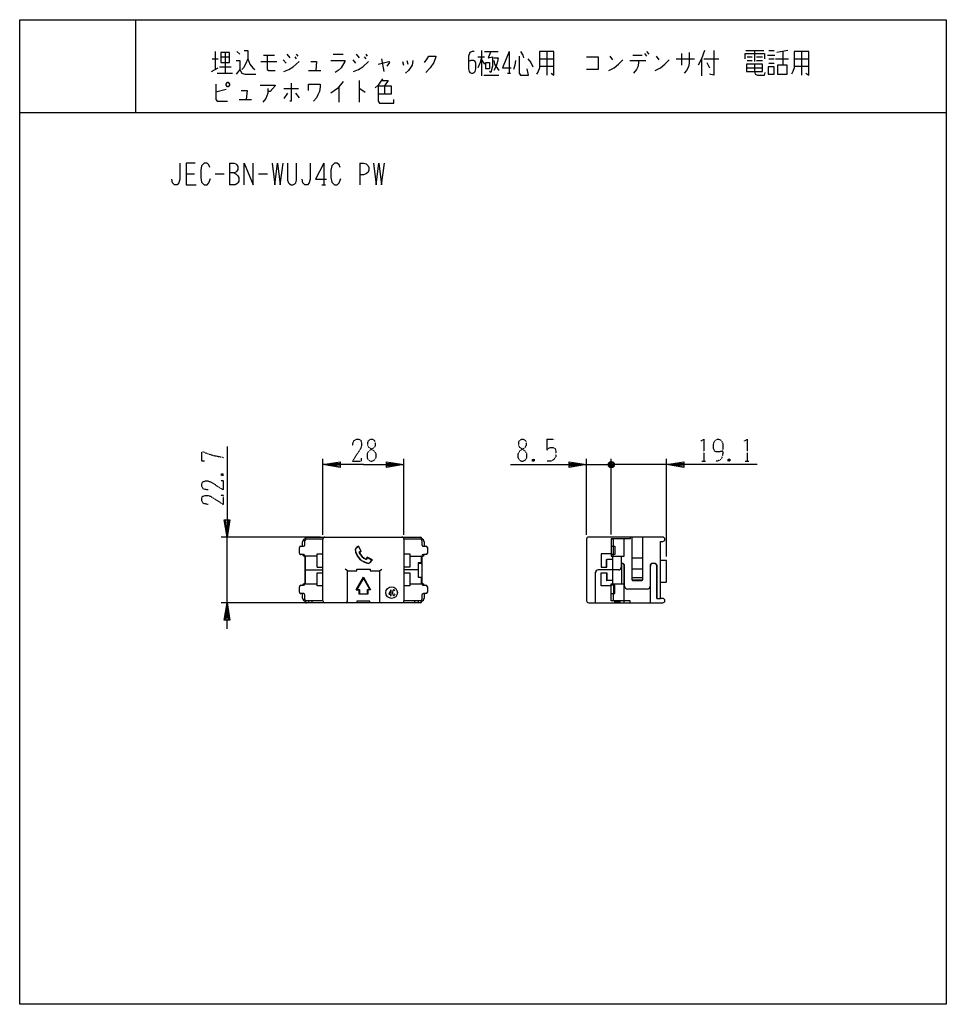
# Model space of a CAD drawing. Extents: x 0 to 320, y 0 to 340.
import ezdxf

# ---------------------------------------------------------------- set-up
doc = ezdxf.new("R2010")
doc.units = 0
doc.linetypes.add('DOT2', pattern=[0.125, 0, -0.125])
doc.layers.add('1', color=7, linetype='CONTINUOUS')
doc.layers.add('3', color=7, linetype='CONTINUOUS')

msp = doc.modelspace()

# ---------------------------------------------------------------- linework, layer by layer
at = {"layer": '1', "color": 5, "linetype": 'CONTINUOUS'}
for p, q in [((40, 340), (40, 308)), ((66.5, 326.5), (68.5, 326.5)), ((67.5, 329), (67.5, 322.75)), ((69.5, 327.125), (72.5, 327.125)), ((71, 328.6875), (71, 321.5)), ((75, 329), (76, 328.0625)), ((84.25, 327.75), (88, 327.75)), ((92.25, 328.0625), (93.25, 326.8125)), ((95, 327.125), (95.5, 326.5)), ((95.5, 328.0625), (96, 327.4375)), ((108.25, 328.0625), (111.75, 328.0625)), ((116.25, 328.0625), (117.25, 326.8125)), ((119, 327.125), (119.5, 326.5)), ((119.5, 328.0625), (120, 327.4375)), ((125, 326.5), (125.75, 322.125)), ((158.25, 327.125), (160.5, 327.125)), ((159.5, 329.3125), (159.5, 320.5625)), ((160.5, 329), (165.25, 329)), ((169, 329), (169, 321.5)), ((179.5, 326.5), (184.5, 326.5)), ((182, 329), (182, 320.875)), ((203.75, 327.4375), (204.75, 326.1875)), ((211.75, 327.75), (215, 327.75)), ((215.75, 328.375), (216.5, 327.4375)), ((216.5, 329), (217.25, 328.0625)), ((219.75, 327.4375), (220.75, 326.1875)), ((226.75, 326.5), (233, 326.5)), ((228.5, 328.375), (228.5, 324.3125)), ((235.5, 326.5), (235.5, 320.5625)), ((236.25, 326.5), (241.5, 326.5)), ((250.75, 329.3125), (257, 329.3125)), ((251.25, 327.125), (253, 327.125)), ((253.75, 329.3125), (253.75, 325.5625)), ((254.5, 327.125), (256.5, 327.125)), ((258.25, 327.75), (260.75, 327.75)), ((258.75, 329.3125), (260.5, 329.3125)), ((258.75, 326.5), (260.5, 326.5)), ((261, 326.5), (265.5, 326.5)), ((265.25, 329.3125), (261.5, 328.6875)), ((263.5, 329), (263.5, 324.3125)), ((267.5, 326.5), (272.5, 326.5)), ((270, 329), (270, 320.875)), ((66.25, 322.125), (68.5, 323.375)), ((69, 323.6875), (73, 323.6875)), ((83.25, 325.5625), (88.75, 325.5625)), ((91, 326.1875), (92, 324.9375)), ((115, 326.1875), (116, 324.9375)), ((132.25, 325.5625), (132.5, 324.3125)), ((133.75, 325.875), (134, 324.625)), ((159.5, 326.1875), (160.5, 324.625)), ((179.5, 324), (184.5, 324)), ((210.75, 325.875), (216.25, 325.875)), ((237.25, 325.25), (238.25, 323.375)), ((251, 323.375), (256.5, 323.375)), ((251.25, 325.875), (253, 325.875)), ((254.5, 325.875), (256.5, 325.875)), ((258.75, 324.9375), (260.5, 324.9375)), ((267.5, 324), (272.5, 324)), ((68.25, 321.5), (73.5, 321.5)), ((99.75, 322.4375), (104, 322.4375)), ((160.25, 320.875), (165.5, 320.875)), ((168.5, 321.5), (169.5, 321.5)), ((110.25, 316.8125), (110.25, 311.5)), ((117.25, 319), (117.25, 311.5)), ((126, 317.125), (126, 314.3125)), ((71.25, 315.875), (67.75, 314.9375)), ((91.25, 316.1875), (96.25, 316.1875)), ((92.5, 314.625), (91.25, 312.75)), ((95.25, 314.625), (96.5, 313.0625)), ((75.75, 312.4375), (80, 312.4375)), ((0, 308), (320, 308)), ((72.5, 290.5), (72.5, 283)), ((105, 290.5), (105, 283)), ((117.5, 290.5), (117.5, 283)), ((57.5, 286.75), (60.3125, 286.75)), ((67.5, 286.75), (70.625, 286.75)), ((82.5, 286.75), (85.625, 286.75)), ((104.375, 283), (105.625, 283)), ((104.7, 162.15), (104.7, 188.35)), ((132.7, 162.15), (132.7, 188.35)), ((128.1375, 143.0875), (128.1375, 141.2125)), ((127.98125, 141.2125), (128.29375, 141.2125))]:
    msp.add_line(p, q, dxfattribs=at)
for points in [[(0, 0), (0, 340), (320, 340), (320, 0), (0, 0)], [(69.5, 328.6875), (69.5, 325.25), (72.5, 325.25), (72.5, 328.6875), (69.5, 328.6875)], [(161, 325.25), (162.25, 325.25), (162.25, 323.0625), (161, 323.0625), (161, 325.25)], [(251, 324.625), (251, 322.125), (256.5, 322.125), (256.5, 324.625), (251, 324.625)], [(258.5, 323.6875), (258.5, 321.1875), (260.5, 321.1875), (260.5, 323.6875), (258.5, 323.6875)], [(261.75, 324.3125), (261.75, 321.1875), (265, 321.1875), (265, 324.3125), (261.75, 324.3125)], [(71.25, 317.75), (71.75, 318.375), (72, 318.375), (72.5, 317.75), (72.5, 317.4375), (72, 316.8125), (71.75, 316.8125), (71.25, 317.4375), (71.25, 317.75)]]:
    msp.add_lwpolyline(points, close=True, dxfattribs=at)
for points in [[(78.75, 326.5), (78, 324.625), (77.25, 323.375), (76.75, 322.75)], [(77.5, 329.3125), (78.75, 329.3125), (78.75, 326.5), (79.5, 324.625), (80.5, 323.375), (81.25, 322.75)], [(85.5, 327.75), (85.5, 322.75), (86, 322.4375), (88.25, 322.4375)], [(139.75, 325.25), (140.75, 326.5), (141.25, 327.4375), (143.75, 327.4375), (143.75, 327.125), (143, 325.25), (141.75, 323.375), (140.25, 321.8125)], [(157, 329), (156.25, 329), (155.5, 328.6875), (155, 327.4375), (155, 323.0625), (155.25, 322.125), (155.5, 321.8125), (156, 321.5), (156.5, 321.5), (157, 321.8125), (157.25, 322.125), (157.5, 323.0625), (157.5, 324.9375), (157.25, 325.5625), (156.75, 325.875), (155.75, 325.875), (155, 325.5625)], [(159.5, 327.125), (159, 325.25), (158.25, 323.375)], [(162.75, 329), (161.75, 326.8125), (163.25, 327.125), (163.25, 324), (162.75, 321.8125), (162.25, 322.125)], [(163.75, 326.8125), (165.25, 326.8125), (165, 325.5625), (164.5, 324), (163.75, 322.4375)], [(169, 329), (166.75, 323.375), (169.75, 323.375)], [(172.5, 327.4375), (172.5, 321.5), (173, 320.875), (175.75, 320.875), (175.25, 323.0625)], [(173, 329), (173.75, 327.75), (174, 326.8125)], [(175.5, 326.5), (176.5, 325.25), (177.25, 323.6875)], [(179.5, 329), (179.5, 323.375), (179, 322.125), (178.5, 321.1875)], [(183.5, 321.5), (184.5, 320.875), (184.5, 329), (179.5, 329)], [(195.75, 327.125), (199.75, 327.125), (199.75, 322.75), (195.75, 322.75)], [(231.25, 328.6875), (231.25, 324.9375), (231, 323.6875), (230.25, 322.4375), (229.5, 321.5)], [(236.5, 329.3125), (235.5, 326.5), (234.25, 324.3125)], [(239.75, 329.3125), (239.75, 320.875), (238.25, 321.1875)], [(250.5, 326.5), (250.5, 328.375), (257.25, 328.375), (257.25, 326.5)], [(267.5, 329), (267.5, 323.375), (267, 322.125), (266.5, 321.1875)], [(271.5, 321.5), (272.5, 320.875), (272.5, 329), (267.5, 329)], [(74.75, 325.875), (76, 325.875), (76, 322.75), (74.75, 321.1875)], [(91.25, 322.125), (93, 322.75), (94.5, 323.6875), (96.5, 325.5625)], [(100.5, 325.5625), (102.5, 325.5625), (102.25, 322.4375)], [(107.5, 325.875), (112.25, 325.875), (112.25, 325.5625), (111, 323.375), (110, 322.4375), (109, 321.8125)], [(115.25, 322.125), (117, 322.75), (118.5, 323.6875), (120.5, 325.5625)], [(123.75, 324.625), (127.5, 325.5625), (127.75, 325.25), (126.75, 324)], [(135.75, 325.875), (135.5, 324.3125), (134.25, 322.4375), (133.25, 321.5)], [(163.75, 325.875), (164, 324.625), (165.5, 322.4375)], [(171.25, 325.875), (171, 324.3125), (170.5, 322.75)], [(203.5, 322.4375), (205.25, 323.375), (206.75, 324.625), (208.25, 326.1875)], [(213.75, 325.875), (213.75, 324.9375), (213.5, 323.6875), (213, 322.75), (212, 321.5)], [(219.5, 322.4375), (221.25, 323.375), (222.75, 324.625), (224.25, 326.1875)], [(253.75, 324.625), (253.75, 322.125), (254, 321.1875), (254.75, 320.875), (257.25, 320.875), (257.5, 321.8125)], [(76, 322.75), (76.75, 321.5), (77.75, 321.1875), (81.5, 321.1875)], [(125.25, 319.625), (124.5, 318.375), (123.75, 317.4375), (122.75, 316.5)], [(67.75, 317.75), (67.75, 312.4375), (68.25, 311.8125), (71.75, 311.8125)], [(83, 317.4375), (88.25, 317.4375), (88.25, 317.125), (86.5, 315.25), (85.75, 315.25)], [(93.75, 318.0625), (93.75, 311.8125), (93.25, 311.8125)], [(99.75, 315.5625), (99.75, 317.75), (103.75, 317.75), (103.75, 316.8125), (103.5, 315.25), (103, 314), (102.5, 313.0625), (101.5, 311.8125)], [(111.75, 318.6875), (109.75, 316.1875), (107.5, 314.625)], [(123.75, 317.125), (128.25, 317.125), (128.25, 314.3125), (123.75, 314.3125)], [(123.75, 317.125), (123.75, 311.8125), (124.25, 311.1875), (129.25, 311.1875), (129.25, 312.4375)], [(125, 319), (127.25, 319), (126, 317.125)], [(76.5, 315.5625), (78.5, 315.5625), (78.25, 312.4375)], [(85.75, 316.1875), (85.75, 314.625), (85, 312.75), (84, 311.5)], [(117.25, 316.1875), (117.5, 316.1875), (119.25, 314.9375)], [(55.3125, 290.5), (55.3125, 284.875), (55, 283.625), (54.375, 283), (53.4375, 283), (52.8125, 283.625), (52.5, 284.875)], [(60.625, 290.5), (57.5, 290.5), (57.5, 283), (60.9375, 283)], [(65.625, 288.9375), (65.3125, 289.875), (64.6875, 290.5), (63.75, 290.5), (62.8125, 289.5625), (62.5, 288), (62.5, 285.5), (62.8125, 283.9375), (63.75, 283), (64.6875, 283), (65.3125, 283.625), (65.9375, 285.1875)], [(72.5, 290.5), (74.0625, 290.5), (74.6875, 290.1875), (75, 289.875), (75.3125, 289.25), (75.3125, 288.3125), (75, 287.6875), (74.6875, 287.375), (74.0625, 287.0625), (72.5, 287.0625)], [(77.5, 283), (77.5, 290.5), (80.625, 283), (80.625, 290.5)], [(87.1875, 290.5), (88.125, 283), (89.0625, 290.5), (90, 283), (90.9375, 290.5)], [(92.5, 290.5), (92.5, 284.5625), (92.8125, 283.625), (93.125, 283.3125), (93.75, 283), (94.375, 283), (95, 283.3125), (95.3125, 283.625), (95.625, 284.5625), (95.625, 290.5)], [(100.3125, 290.5), (100.3125, 284.875), (100, 283.625), (99.375, 283), (98.4375, 283), (97.8125, 283.625), (97.5, 284.875)], [(105, 290.5), (102.1875, 284.875), (105.9375, 284.875)], [(110.625, 288.9375), (110.3125, 289.875), (109.6875, 290.5), (108.75, 290.5), (107.8125, 289.5625), (107.5, 288), (107.5, 285.5), (107.8125, 283.9375), (108.75, 283), (109.6875, 283), (110.3125, 283.625), (110.9375, 285.1875)], [(117.5, 290.5), (118.75, 290.5), (119.6875, 290.1875), (120.3125, 289.5625), (120.625, 288.9375), (120.625, 288), (120.3125, 287.375), (119.6875, 286.75), (118.75, 286.4375), (117.5, 286.4375)], [(122.1875, 290.5), (123.125, 283), (124.0625, 290.5), (125, 283), (125.9375, 290.5)], [(74.0625, 287.0625), (74.6875, 286.75), (75.3125, 286.125), (75.625, 285.5), (75.625, 284.25), (75.3125, 283.625), (75, 283.3125), (74.375, 283), (72.5, 283)], [(118.7, 186.35), (104.7, 186.35), (110.7, 187.35), (110.7, 185.35), (104.7, 186.35), (110.7, 186.85), (110.7, 185.85), (104.7, 186.35)], [(118.7, 186.35), (132.7, 186.35), (126.7, 185.35), (126.7, 187.35), (132.7, 186.35), (126.7, 185.85), (126.7, 186.85), (132.7, 186.35)], [(128.1375, 143.0875), (127.434375, 141.68125), (128.371875, 141.68125)], [(129.54375, 142.696875), (129.465625, 142.93125), (129.309375, 143.0875), (129.075, 143.0875), (128.840625, 142.853125), (128.7625, 142.4625), (128.7625, 141.8375), (128.840625, 141.446875), (129.075, 141.2125), (129.309375, 141.2125), (129.465625, 141.36875), (129.621875, 141.759375)]]:
    msp.add_lwpolyline(points, dxfattribs=at)
at = {"layer": '1', "color": 5, "linetype": 'DOT2'}
msp.add_lwpolyline([(114.95, 192.9125), (115.2625, 194.475), (116.2, 195.1), (117.1375, 195.1), (117.7625, 194.7875), (118.075, 193.85), (118.075, 192.9125), (117.7625, 191.975), (114.95, 187.6), (118.075, 187.6), (118.075, 188.5375)], dxfattribs=at)
msp.add_lwpolyline([(121.2, 195.1), (121.825, 195.1), (122.45, 194.7875), (122.7625, 194.1625), (122.7625, 192.9125), (122.45, 192.2875), (120.575, 191.0375), (119.95, 190.1), (119.95, 188.85), (120.2625, 188.225), (120.575, 187.9125), (121.2, 187.6), (121.825, 187.6), (122.45, 187.9125), (122.7625, 188.225), (123.075, 188.85), (123.075, 190.1), (122.45, 191.0375), (120.575, 192.2875), (120.2625, 192.9125), (120.2625, 194.1625), (120.575, 194.7875), (121.2, 195.1)], close=True, dxfattribs=at)
at = {"layer": '3', "color": 5, "linetype": 'DOT2'}
for p, q in [((182.05, 195.1), (184.8625, 195.1)), ((177.675, 188.225), (177.05, 187.6)), ((235.5875, 187.6), (236.8375, 187.6)), ((245.275, 188.225), (244.65, 187.6)), ((250.5875, 187.6), (251.8375, 187.6)), ((69.725, 183.225), (70.35, 182.6))]:
    msp.add_line(p, q, dxfattribs=at)
at = {"layer": '3', "color": 5, "linetype": 'CONTINUOUS'}
for p, q in [((195.8, 162.15), (195.8, 188.35)), ((203.8, 187.35), (204.8, 185.35)), ((203.8, 185.35), (204.8, 187.35)), ((204.3, 162.2), (204.3, 188.35)), ((223.4, 154.6), (223.4, 188.35)), ((195.8, 186.35), (204.3, 186.35)), ((201.3, 186.35), (204.3, 186.35)), ((205.3, 185.85), (203.3, 186.85)), ((209.3, 186.35), (204.3, 186.35)), ((223.4, 186.35), (204.3, 186.35)), ((103.9, 161.35), (69.6, 161.35)), ((71.6, 138.65), (71.6, 161.35)), ((98.5, 158.7), (98.5, 160.2)), ((98.55, 160.688686), (98.55, 160.85)), ((98.7, 160.7), (99, 160.7)), ((99, 160.7), (104.701788, 160.7)), ((99.05, 161.35), (105.4, 161.35)), ((104.7, 139.35), (104.7, 160.65)), ((105.4, 161.35), (132, 161.35)), ((132, 161.35), (138.35, 161.35)), ((132.698212, 160.7), (138.709192, 160.699958)), ((132.7, 160.65), (132.7, 139.35)), ((138.85, 160.85), (138.85, 160.688686)), ((138.9, 160.2), (138.9, 158.7)), ((195.8, 160.65), (195.8, 139.35)), ((222.05, 161.35), (196.5, 161.35)), ((205.1, 158.2), (205.1, 160.2)), ((211.4, 161.35), (211.4, 146.65)), ((215.2, 146.65), (215.2, 161.35)), ((96.6, 155.8), (96.6, 157.7)), ((97.1, 158.2), (98, 158.2)), ((97.7, 158.2), (97.7, 159.7)), ((116.966184, 158.098806), (117.816491, 156.495037)), ((117.94639, 156.463515), (117.000204, 158.248121)), ((139.4, 158.2), (140.3, 158.2)), ((139.7, 159.7), (139.7, 158.2)), ((140.8, 157.7), (140.8, 155.8)), ((205.05, 155.3), (205.05, 158.2)), ((98, 155.3), (97.1, 155.3)), ((102.7, 154.8), (98.2, 154.8)), ((102.7, 151), (102.7, 155.5)), ((102.7, 155.5), (104.7, 155.5)), ((121.800205, 153.44812), (120.015599, 154.394305)), ((120.047121, 154.264407), (121.65089, 153.4141)), ((134.7, 154.8), (139.2, 154.8)), ((140.3, 155.3), (139.4, 155.3)), ((204.8, 153.65), (202.8, 153.65)), ((207.75, 154.8), (207.75, 150.9)), ((211.4, 154.15), (215.2, 154.15)), ((223.2, 153.3), (221.25, 153.3)), ((223.4, 146), (223.4, 153.1)), ((98.7, 152.25), (98.55, 152.25)), ((98.7, 150), (104.7, 150)), ((102.7, 151), (104.7, 151)), ((113.2, 149.65), (112.373682, 150.25)), ((124.2, 149.65), (125.026318, 150.25)), ((137.65, 150), (132.7, 150)), ((138.7, 152.25), (137.65, 152.25)), ((138.7, 152.25), (138.85, 152.25)), ((206.85, 150), (199.75, 150)), ((206.9, 150), (206.85, 150)), ((208, 152.25), (207.75, 152.25)), ((208.8, 139.3), (208.8, 151.35)), ((208.9, 144.35), (208.9, 151.35)), ((217.7, 151.35), (217.7, 144.35)), ((217.8, 138.65), (217.8, 151.35)), ((219.15, 152.25), (218.6, 152.25)), ((220, 151.645804), (220, 151.35)), ((220.05, 140.15), (220.05, 151.35)), ((118.7, 147.480127), (118.7, 147.197284)), ((118.7, 147.480127), (118.7, 147.197284)), ((198.75, 149), (198.75, 138.65)), ((198.8, 138.65), (198.8, 149)), ((204.8, 146.35), (202.8, 146.35)), ((211.5, 147.35), (215.1, 147.35)), ((211.517157, 146.55), (215.082842, 146.55)), ((211.7, 146.35), (214.9, 146.35)), ((96.6, 142.3), (96.6, 144.2)), ((97.1, 144.7), (98, 144.7)), ((116.2, 143.15), (116.444949, 143.291421)), ((116.2, 143.15), (117.2, 143.15)), ((117.2, 143.15), (117.341421, 143.291421)), ((120.2, 143.15), (120.058579, 143.291421)), ((121.2, 143.15), (120.955051, 143.291421)), ((139.4, 144.7), (140.3, 144.7)), ((140.8, 144.2), (140.8, 142.3)), ((205.05, 144.7), (205.05, 141.8)), ((216.7, 143.35), (209.9, 143.35)), ((221.25, 145.8), (223.2, 145.8)), ((98, 141.8), (97.1, 141.8)), ((97.7, 140.3), (97.7, 141.8)), ((98.5, 139.8), (98.5, 141.3)), ((117.2, 141.65), (117.341421, 141.791421)), ((120.2, 141.65), (120.058579, 141.791421)), ((138.9, 141.3), (138.9, 139.8)), ((140.3, 141.8), (139.4, 141.8)), ((139.7, 141.8), (139.7, 140.3)), ((205.1, 139.8), (205.1, 141.8)), ((103.9, 138.65), (69.6, 138.65)), ((98.55, 139.15), (98.55, 139.311314)), ((104.701788, 139.3), (98.7, 139.3)), ((105.4, 138.65), (99.05, 138.65)), ((99.75, 139.3), (99.75, 138.65)), ((100.95, 138.65), (100.95, 139.3)), ((132, 138.65), (105.4, 138.65)), ((116.45, 139.15), (116.45, 138.65)), ((120.85, 139.25), (116.55, 139.25)), ((120.95, 138.65), (120.95, 139.15)), ((138.35, 138.65), (132, 138.65)), ((138.4, 139.3), (132.698212, 139.3)), ((136.45, 138.65), (136.45, 139.3)), ((137.65, 139.3), (137.65, 138.65)), ((138.7, 139.3), (138.4, 139.3)), ((138.85, 139.311314), (138.85, 139.15)), ((196.5, 138.65), (222.05, 138.65)), ((205.4, 139.3), (205.4, 138.65)), ((205.4, 138.95), (207.4, 138.95)), ((207.4, 138.65), (207.4, 139.3)), ((208.6, 139.3), (208.6, 138.65))]:
    msp.add_line(p, q, dxfattribs=at)
at = {"layer": '3', "color": 5, "linetype": 'DOT2'}
msp.add_lwpolyline([(173.3, 195.1), (173.925, 195.1), (174.55, 194.7875), (174.8625, 194.1625), (174.8625, 192.9125), (174.55, 192.2875), (172.675, 191.0375), (172.05, 190.1), (172.05, 188.85), (172.3625, 188.225), (172.675, 187.9125), (173.3, 187.6), (173.925, 187.6), (174.55, 187.9125), (174.8625, 188.225), (175.175, 188.85), (175.175, 190.1), (174.55, 191.0375), (172.675, 192.2875), (172.3625, 192.9125), (172.3625, 194.1625), (172.675, 194.7875), (173.3, 195.1)], close=True, dxfattribs=at)
for points in [[(182.05, 195.1), (182.05, 191.35), (182.675, 191.975), (183.3, 192.2875), (184.2375, 192.2875), (184.8625, 191.975), (185.175, 191.0375), (185.175, 189.1625), (184.55, 188.225), (183.6125, 187.6), (182.05, 187.6)], [(235.275, 194.475), (236.2125, 195.1), (236.2125, 187.6)], [(242.775, 191.0375), (242.775, 191.0375), (241.525, 190.725), (240.5875, 190.725), (239.9625, 191.0375), (239.65, 191.975), (239.65, 193.5375), (239.9625, 194.475), (240.275, 194.7875), (240.9, 195.1), (241.525, 195.1), (242.15, 194.7875), (242.4625, 194.475), (242.775, 193.5375), (242.775, 190.1), (242.4625, 188.5375), (241.8375, 187.9125), (240.9, 187.6), (240.275, 187.6)], [(250.275, 194.475), (251.2125, 195.1), (251.2125, 187.6)], [(63.7875, 187.6), (62.85, 187.6), (62.85, 190.725), (63.475, 190.725), (65.0375, 190.1), (67.225, 189.475), (70.35, 188.85)], [(177.05, 188.225), (177.675, 187.6), (177.05, 187.6), (177.05, 188.225), (177.675, 188.225), (177.675, 187.6)], [(244.65, 188.225), (245.275, 187.6), (244.65, 187.6), (244.65, 188.225), (245.275, 188.225), (245.275, 187.6)], [(65.0375, 177.6), (63.475, 177.9125), (62.85, 178.85), (62.85, 179.7875), (63.1625, 180.4125), (64.1, 180.725), (65.0375, 180.725), (65.975, 180.4125), (70.35, 177.6), (70.35, 180.725), (69.4125, 180.725)], [(69.725, 182.6), (70.35, 183.225), (70.35, 182.6), (69.725, 182.6), (69.725, 183.225), (70.35, 183.225)], [(65.0375, 172.6), (63.475, 172.9125), (62.85, 173.85), (62.85, 174.7875), (63.1625, 175.4125), (64.1, 175.725), (65.0375, 175.725), (65.975, 175.4125), (70.35, 172.6), (70.35, 175.725), (69.4125, 175.725)]]:
    msp.add_lwpolyline(points, dxfattribs=at)
at = {"layer": '3', "color": 5, "linetype": 'CONTINUOUS'}
for points in [[(71.6, 192.6), (71.6, 161.35), (70.6, 167.35), (72.6, 167.35), (71.6, 161.35), (71.1, 167.35), (72.1, 167.35), (71.6, 161.35)], [(169.55, 186.35), (195.8, 186.35), (189.8, 185.35), (189.8, 187.35), (195.8, 186.35), (189.8, 185.85), (189.8, 186.85), (195.8, 186.35)], [(203.3, 185.85), (203.3, 186.85), (203.8, 187.35), (204.8, 187.35), (205.3, 186.85), (205.3, 185.85), (204.8, 185.35), (203.8, 185.35), (203.3, 185.85), (205.3, 186.85)], [(254.65, 186.35), (223.4, 186.35), (229.4, 187.35), (229.4, 185.35), (223.4, 186.35), (229.4, 186.85), (229.4, 185.85), (223.4, 186.35)], [(210.8, 161.35), (210.8, 160.7), (204.3, 160.7)], [(204.3, 160.700215), (204.3, 154.8), (208.8, 154.8), (208.8, 160.7)], [(222.05, 140.15), (221.25, 140.15), (221.25, 159.85), (222.05, 159.85)], [(204.3, 158.2), (205.5, 158.2), (205.5, 155.3), (204.3, 155.3)], [(98.55, 145.2), (98.55, 152.25), (98.55, 154.8)], [(98.7, 145.2), (98.7, 150), (98.7, 154.8)], [(132.7, 155.5), (134.7, 155.5), (134.7, 151), (132.7, 151)], [(138.7, 154.8), (138.7, 152.5), (137.65, 152.5), (137.65, 150), (137.65, 147.5), (138.7, 147.5), (138.7, 145.2)], [(138.85, 154.8), (138.85, 152.25), (138.85, 145.2)], [(204.3, 155.5), (200.8, 155.5), (200.8, 151), (202.8, 151), (202.8, 153.65)], [(202.6, 151), (202.6, 153.65), (202.8, 153.65)], [(204.8, 145.2), (204.8, 150), (204.8, 154.8)], [(113.2, 139.25), (113.2, 149.65), (116.4, 149.65), (116.4, 150.25), (121, 150.25), (121, 149.65), (124.2, 149.65), (124.2, 139.25)], [(207.9, 152.25), (207.8, 152.25), (207.8, 145.2)], [(211.5, 146.65), (211.5, 150.35), (215.1, 150.35), (215.1, 146.65)], [(220, 151.35), (220, 140.15), (221.25, 140.15)], [(104.7, 144.5), (102.7, 144.5), (102.7, 149), (104.7, 149)], [(132.7, 149), (134.7, 149), (134.7, 144.5), (132.7, 144.5)], [(204.3, 144.5), (200.8, 144.5), (200.8, 149), (202.8, 149), (202.8, 146.35)], [(202.6, 149), (202.6, 146.35), (202.8, 146.35)], [(98.2, 145.2), (98.7, 145.2), (102.7, 145.2)], [(134.7, 145.2), (138.7, 145.2), (139.2, 145.2)], [(210.8, 138.65), (210.8, 139.3), (204.3, 139.3), (204.3, 145.2), (208.8, 145.2)], [(204.3, 141.8), (205.5, 141.8), (205.5, 144.7), (204.3, 144.7)], [(71.6, 129.65), (71.6, 138.65), (72.6, 132.65), (70.6, 132.65), (71.6, 138.65), (72.1, 132.65), (71.1, 132.65), (71.6, 138.65)]]:
    msp.add_lwpolyline(points, dxfattribs=at)
for points in [[(116.2, 143.15), (118.7, 147.480127), (121.2, 143.15), (120.2, 143.15), (120.2, 141.65), (117.2, 141.65), (117.2, 143.15)], [(118.7, 147.197284), (116.444949, 143.291421), (117.341421, 143.291421), (117.341421, 141.791421), (120.058579, 141.791421), (120.058579, 143.291421), (120.955051, 143.291421)]]:
    msp.add_lwpolyline(points, close=True, dxfattribs=at)
msp.add_circle((128.45, 142.15), 2, dxfattribs=at)
for centre, radius, start, end in [((98.7, 159.7), 1, 89.999999, 179.999998), ((99, 160.2), 0.5, 89.999999, 179.999998), ((99.05, 160.85), 0.5, 89.999999, 179.999998), ((105.4, 160.65), 0.7, 89.999999, 179.999998), ((132, 160.65), 0.7, 0, 89.999999), ((138.35, 160.85), 0.5, 0, 89.999999), ((138.4, 160.2), 0.5, 0, 89.999999), ((138.7, 159.7), 1, 0, 89.999999), ((196.5, 160.65), 0.7, 89.999999, 179.999998), ((204.6, 160.2), 0.5, 0, 89.999999), ((222.05, 160.6), 0.75, -89.999999, 89.999999), ((97.1, 157.7), 0.5, 89.999999, 179.999998), ((98, 158.7), 0.5, -89.999999, 0), ((120.090632, 153.957693), 5.287581, 125.765491, 144.234505), ((121.184635, 157.632551), 5.416055, -173.805319, -96.194681), ((120.090618, 153.957705), 5.187562, 127.034315, 143.810441), ((121.184635, 157.632551), 5.316055, -173.391395, -96.608604), ((115.584924, 159.784566), 3.975034, -66.441046, -55.847621), ((115.584901, 159.784609), 4.075082, -65.107011, -54.584979), ((139.4, 158.7), 0.5, 179.999998, -89.999999), ((140.3, 157.7), 0.5, 0, 89.999999), ((97.1, 155.8), 0.5, 179.999998, -89.999999), ((98.2, 155.3), 0.5, 179.999998, -89.999999), ((98, 154.8), 0.5, 0, 89.999999), ((121.117767, 157.565683), 4.193529, -160.137236, -109.862767), ((121.117766, 157.565683), 4.093528, -158.841392, -111.1586), ((123.336636, 152.032847), 4.075018, 144.584869, 155.107057), ((123.336652, 152.032839), 3.975036, 145.847623, 156.441044), ((117.509777, 156.538548), 5.187581, -53.810428, -37.03436), ((117.509777, 156.538548), 5.287581, -54.234508, -35.765492), ((139.4, 154.8), 0.5, 89.999999, 179.999998), ((139.2, 155.3), 0.5, -89.999999, 0), ((140.3, 155.8), 0.5, -89.999999, 0), ((204.6, 155.3), 0.5, -89.999999, 0), ((223.2, 153.1), 0.2, 0, 89.999999), ((199.75, 149), 1, 89.999999, 179.999998), ((199.8, 149), 1, 89.999999, 179.999998), ((206.85, 150.9), 0.9, -89.999999, 0), ((206.9, 150.9), 0.9, -89.999999, 0), ((207.9, 151.35), 0.9, 0, 89.999999), ((208, 151.35), 0.9, 0, 89.999999), ((218.6, 151.35), 0.9, 89.999999, 179.999998), ((218.7, 151.35), 0.9, 89.999999, 179.999998), ((219.1, 151.35), 0.9, 0, 89.999999), ((219.15, 151.35), 0.9, 0, 89.999999), ((211.7, 146.65), 0.3, -179.999998, -89.999999), ((211.8, 146.65), 0.3, 179.999998, -89.999999), ((214.8, 146.65), 0.3, -89.999999, 0), ((214.9, 146.65), 0.3, -89.999999, 0), ((97.1, 144.2), 0.5, 89.999999, 179.999998), ((98.2, 144.7), 0.5, 89.999999, 179.999998), ((98, 145.2), 0.5, -89.999999, 0), ((139.4, 145.2), 0.5, 179.999998, -89.999999), ((139.2, 144.7), 0.5, 0, 89.999999), ((140.3, 144.2), 0.5, 0, 89.999999), ((204.6, 144.7), 0.5, 0, 89.999999), ((209.9, 144.35), 1, -179.999998, -89.999999), ((216.7, 144.35), 1, -89.999999, 0), ((223.2, 146), 0.2, -89.999999, 0), ((97.1, 142.3), 0.5, 179.999998, -89.999999), ((98.7, 140.3), 1, 179.999998, -89.999999), ((98, 141.3), 0.5, 0, 89.999999), ((99, 139.8), 0.5, 179.999998, -89.999999), ((138.4, 139.8), 0.5, -89.999999, 0), ((138.7, 140.3), 1, -89.999999, 0), ((139.4, 141.3), 0.5, 89.999999, 179.999998), ((140.3, 142.3), 0.5, -89.999999, 0), ((204.6, 139.8), 0.5, -89.999999, 0), ((222.05, 139.4), 0.75, -89.999999, 89.999999), ((99.05, 139.15), 0.5, 179.999998, -89.999999), ((105.4, 139.35), 0.7, 179.999998, -89.999999), ((112.6, 139.25), 0.6, -89.999999, 0), ((116.55, 139.15), 0.1, 89.999999, -179.999998), ((120.85, 139.15), 0.1, 0, 89.999999), ((124.8, 139.25), 0.6, 179.999998, -89.999999), ((132, 139.35), 0.7, -89.999999, 0), ((138.35, 139.15), 0.5, -89.999999, 0), ((196.5, 139.35), 0.7, 179.999998, -89.999999)]:
    msp.add_arc(centre, radius, start, end, dxfattribs=at)

doc.saveas('drawing.dxf')
